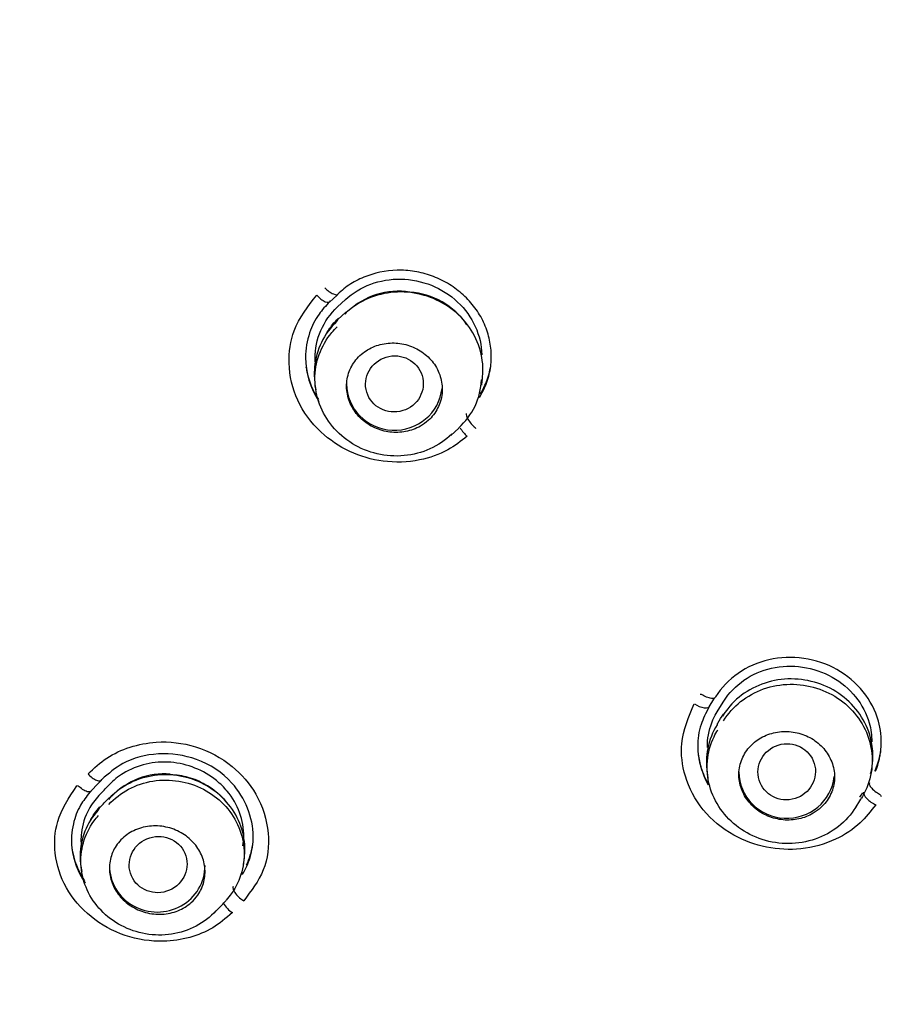
# Model space of a CAD drawing. Units: millimetres. Extents: x -18 to 312, y -18 to 425.
# Drawn here: x 127 to 140, y 333 to 348 of the extents above; entities that cross this region are included whole.
import ezdxf

# ---------------------------------------------------------------- set-up
doc = ezdxf.new("R2010")
doc.units = ezdxf.units.MM
for name, color, linetype in [('$DDT_AUDIT_GENERATED_(2F6)', 7, 'Continuous'), ('$DDT_AUDIT_GENERATED_(5D7)', 7, 'Continuous'), ('$DDT_AUDIT_GENERATED_(76)', 7, 'Continuous'), ('$DDT_AUDIT_GENERATED_(9D)', 7, 'Continuous'), ('Default', 7, 'Continuous')]:
    doc.layers.add(name, color=color, linetype=linetype)

# ---------------------------------------------------------------- blocks, each defined once
blk = doc.blocks.new('SE1')
at = {"layer": '$DDT_AUDIT_GENERATED_(2F6)', "color": 7, "linetype": 'Continuous'}
for p, q in [((131.486, 343.651), (131.61, 343.767)), ((131.501, 343.473), (131.472, 343.431)), ((131.614, 343.568), (131.489, 343.451)), ((131.132, 342.436), (131.145, 342.352)), ((133.743, 342.424), (133.755, 342.507)), ((133.262, 341.632), (133.387, 341.749)), ((137.455, 337.326), (137.544, 337.467)), ((137.542, 337.261), (137.523, 337.23)), ((137.283, 336.344), (137.296, 336.257)), ((139.859, 336.362), (139.871, 336.446)), ((127.897, 335.934), (127.939, 335.979)), ((139.605, 335.783), (139.695, 335.926)), ((127.728, 335.759), (127.76, 335.806)), ((130.009, 334.9), (130.019, 334.971)), ((127.46, 334.875), (127.473, 334.791))]:
    blk.add_line(p, q, dxfattribs=at)
for centre, radius, start, end in [((132.443, 342.734), 1.163, 81.261, 133.4777), ((132.543, 342.711), 1.175, 34.1792, 86.2775), ((143.446, 330.2), 17.846, 131.4113, 131.589), ((132.684, 342.551), 1.061, 311.3983, 357.6821), ((-50.865, 456.451), 222.939, 327.63846, 327.68169), ((128.766, 335.181), 1.142, 85.1631, 135.9989), ((47.817, 411.461), 109.932, 316.63972, 316.76187), ((-29.226, 483.771), 215.733, 316.68792, 316.75012), ((-27.687, 482.368), 216.092, 316.69414, 316.75633)]:
    blk.add_arc(centre, radius, start, end, dxfattribs=at)
for centre, major_axis, ratio, start_param, end_param in [((131.762, 343.158), (0.273, -0.292), 0.360737, 3.139787, 3.358007), ((131.887, 343.275), (0.273, -0.292), 0.359975, 3.140257, 3.35796), ((132.378, 342.444), (-0.75, 0), 0.970471, 0, 3.04239), ((137.786, 336.907), (0.338, -0.214), 0.402792, 3.141343, 3.309466), ((137.877, 337.049), (0.338, -0.214), 0.40186, 3.141491, 3.309382), ((138.53, 336.356), (-0.75, 0), 0.970471, 0, 3.039098), ((128.199, 335.681), (0.291, -0.274), 0.415838, 3.141278, 3.348901), ((139.298, 336.177), (-0.397, 0.251), 0.401575, 3.142028, 3.237976), ((128.038, 335.51), (0.291, -0.274), 0.417136, 3.140989, 3.349028), ((128.658, 334.884), (-0.75, 0), 0.970471, 0, 3.141593), ((129.397, 334.631), (-0.328, 0.308), 0.415436, 3.146551, 3.276911)]:
    blk.add_ellipse(centre, major_axis=major_axis, ratio=ratio, start_param=start_param, end_param=end_param, dxfattribs=at)
for centre, major_axis, ratio in [((132.378, 342.443), (0.445, 0.088), 0.968547), ((138.53, 336.356), (0.443, 0.089), 0.974171), ((128.672, 334.901), (0.434, 0.137), 0.967958)]:
    blk.add_ellipse(centre, major_axis=major_axis, ratio=ratio, dxfattribs=at)
for points, knots in [([(131.61, 343.767), (131.836, 343.975), (132.151, 344.093), (132.805, 344.082), (133.131, 343.952), (133.607, 343.505), (133.743, 343.2), (133.748, 342.899)], [0, 0, 0, 0, 0.25, 0.25, 0.5, 0.5, 0.7485883, 0.7485883, 0.7485883, 0.7485883]), ([(133.754, 342.497), (133.757, 342.517), (133.759, 342.536), (133.761, 342.555), (133.774, 342.689), (133.762, 342.827), (133.727, 342.959), (133.692, 343.089), (133.633, 343.216), (133.554, 343.329), (133.476, 343.442), (133.377, 343.544), (133.265, 343.626), (133.153, 343.708), (133.027, 343.774), (132.894, 343.817), (132.761, 343.861), (132.618, 343.884), (132.479, 343.885), (132.338, 343.885), (132.197, 343.863), (132.065, 343.819), (131.933, 343.775), (131.808, 343.71), (131.699, 343.627), (131.664, 343.599), (131.63, 343.57), (131.598, 343.539), (131.598, 343.539), (131.598, 343.539), (131.598, 343.539)], [0.2019235, 0.2019235, 0.2019235, 0.2019235, 0.2173766, 0.2173766, 0.2173766, 0.3257184, 0.3257184, 0.3257184, 0.4327646, 0.4327646, 0.4327646, 0.5391169, 0.5391169, 0.5391169, 0.6445878, 0.6445878, 0.6445878, 0.7507611, 0.7507611, 0.7507611, 0.8575735, 0.8575735, 0.8575735, 0.9651378, 0.9651378, 0.9651378, 0.9999849, 0.9999849, 0.9999849, 1, 1, 1, 1]), ([(131.135, 342.791), (131.134, 342.808), (131.134, 342.824), (131.13, 343.145), (131.26, 343.44), (131.486, 343.651)], [0.7364796, 0.7364796, 0.7364796, 0.7364796, 0.75, 0.75, 1, 1, 1, 1]), ([(131.3, 343.215), (131.332, 343.271), (131.368, 343.324), (131.408, 343.373), (131.437, 343.408), (131.468, 343.441), (131.501, 343.473), (131.501, 343.473), (131.501, 343.473), (131.501, 343.473)], [0.91031185, 0.91031185, 0.91031185, 0.91031185, 0.96286185, 0.96286185, 0.96286185, 0.99998437, 0.99998437, 0.99998437, 1, 1, 1, 1]), ([(131.473, 343.423), (131.472, 343.423), (131.472, 343.423), (131.472, 343.423), (131.374, 343.328), (131.292, 343.215), (131.233, 343.094), (131.174, 342.973), (131.137, 342.84), (131.125, 342.706), (131.12, 342.655), (131.119, 342.603), (131.121, 342.552)], [0, 0, 0, 0, 0.0000151, 0.0000151, 0.0000151, 0.10878, 0.10878, 0.10878, 0.2175977, 0.2175977, 0.2175977, 0.2587794, 0.2587794, 0.2587794, 0.2587794]), ([(133.276, 341.652), (133.276, 341.652), (133.276, 341.652), (133.276, 341.652), (133.178, 341.558), (133.061, 341.48), (132.935, 341.423), (132.809, 341.367), (132.67, 341.33), (132.529, 341.317), (132.39, 341.304), (132.246, 341.314), (132.108, 341.346), (131.972, 341.378), (131.838, 341.432), (131.72, 341.505), (131.601, 341.578), (131.494, 341.67), (131.407, 341.775), (131.32, 341.879), (131.25, 341.999), (131.204, 342.124), (131.158, 342.248), (131.133, 342.381), (131.131, 342.512), (131.13, 342.645), (131.153, 342.779), (131.198, 342.903), (131.243, 343.028), (131.311, 343.147), (131.397, 343.249), (131.423, 343.28), (131.451, 343.31), (131.481, 343.338), (131.481, 343.338), (131.481, 343.338), (131.481, 343.338)], [0, 0, 0, 0, 0.000015, 0.000015, 0.000015, 0.108741, 0.108741, 0.108741, 0.217524, 0.217524, 0.217524, 0.325635, 0.325635, 0.325635, 0.433104, 0.433104, 0.433104, 0.539844, 0.539844, 0.539844, 0.646181, 0.646181, 0.646181, 0.752349, 0.752349, 0.752349, 0.859854, 0.859854, 0.859854, 0.967804, 0.967804, 0.967804, 0.999985, 0.999985, 0.999985, 1, 1, 1, 1]), ([(132.909, 341.87), (132.969, 341.924), (133.02, 341.989), (133.056, 342.06), (133.093, 342.131), (133.116, 342.21), (133.125, 342.29), (133.133, 342.369), (133.126, 342.451), (133.106, 342.53), (133.085, 342.607), (133.05, 342.682), (133.004, 342.75), (132.958, 342.816), (132.9, 342.876), (132.834, 342.926), (132.768, 342.975), (132.693, 343.014), (132.616, 343.041), (132.537, 343.068), (132.454, 343.083), (132.372, 343.085), (132.289, 343.088), (132.205, 343.076), (132.127, 343.053), (132.048, 343.03), (131.973, 342.993), (131.907, 342.945), (131.841, 342.898), (131.783, 342.838), (131.739, 342.772), (131.694, 342.705), (131.661, 342.629), (131.644, 342.551), (131.626, 342.473), (131.623, 342.391), (131.635, 342.311), (131.647, 342.232), (131.674, 342.154), (131.713, 342.082), (131.751, 342.011), (131.803, 341.945), (131.864, 341.89), (131.924, 341.835), (131.994, 341.788), (132.069, 341.754), (132.144, 341.72), (132.226, 341.697), (132.307, 341.687), (132.39, 341.677), (132.474, 341.68), (132.554, 341.695), (132.636, 341.711), (132.715, 341.74), (132.785, 341.78), (132.829, 341.805), (132.871, 341.836), (132.909, 341.87)], [0, 0, 0, 0, 0.055071, 0.055071, 0.055071, 0.110172, 0.110172, 0.110172, 0.164785, 0.164785, 0.164785, 0.218372, 0.218372, 0.218372, 0.271002, 0.271002, 0.271002, 0.323168, 0.323168, 0.323168, 0.375534, 0.375534, 0.375534, 0.42867, 0.42867, 0.42867, 0.482828, 0.482828, 0.482828, 0.537833, 0.537833, 0.537833, 0.593127, 0.593127, 0.593127, 0.648001, 0.648001, 0.648001, 0.701924, 0.701924, 0.701924, 0.754813, 0.754813, 0.754813, 0.807049, 0.807049, 0.807049, 0.859278, 0.859278, 0.859278, 0.912128, 0.912128, 0.912128, 0.965967, 0.965967, 0.965967, 1, 1, 1, 1]), ([(137.544, 337.467), (137.706, 337.722), (137.977, 337.91), (138.608, 338.053), (138.955, 338.004), (139.531, 337.681), (139.742, 337.415), (139.852, 337.025), (139.865, 336.925), (139.864, 336.825)], [0, 0, 0, 0, 0.25, 0.25, 0.5, 0.5, 0.75, 0.75, 0.8336575, 0.8336575, 0.8336575, 0.8336575]), ([(139.877, 336.498), (139.887, 336.595), (139.883, 336.694), (139.867, 336.79), (139.845, 336.922), (139.799, 337.053), (139.731, 337.172), (139.664, 337.29), (139.574, 337.4), (139.47, 337.491), (139.366, 337.581), (139.244, 337.657), (139.115, 337.711), (138.987, 337.764), (138.847, 337.798), (138.708, 337.809), (138.568, 337.821), (138.425, 337.81), (138.291, 337.778), (138.155, 337.745), (138.025, 337.69), (137.909, 337.618), (137.792, 337.545), (137.688, 337.451), (137.605, 337.345), (137.577, 337.311), (137.552, 337.274), (137.529, 337.237), (137.529, 337.237), (137.529, 337.237), (137.529, 337.237)], [0.1387922, 0.1387922, 0.1387922, 0.1387922, 0.2173561, 0.2173561, 0.2173561, 0.3254378, 0.3254378, 0.3254378, 0.4324502, 0.4324502, 0.4324502, 0.5386581, 0.5386581, 0.5386581, 0.6443269, 0.6443269, 0.6443269, 0.7503247, 0.7503247, 0.7503247, 0.8570187, 0.8570187, 0.8570187, 0.9650931, 0.9650931, 0.9650931, 0.9999849, 0.9999849, 0.9999849, 1, 1, 1, 1]), ([(137.539, 337.155), (137.539, 337.155), (137.539, 337.155), (137.539, 337.155), (137.609, 337.269), (137.701, 337.372), (137.807, 337.457), (137.914, 337.542), (138.038, 337.61), (138.169, 337.657), (138.3, 337.703), (138.442, 337.728), (138.583, 337.73), (138.723, 337.732), (138.865, 337.711), (138.998, 337.669), (139.131, 337.628), (139.259, 337.564), (139.37, 337.484), (139.481, 337.404), (139.579, 337.305), (139.657, 337.196), (139.734, 337.086), (139.794, 336.963), (139.829, 336.836), (139.865, 336.709), (139.879, 336.574), (139.868, 336.444), (139.858, 336.312), (139.823, 336.181), (139.767, 336.061), (139.748, 336.02), (139.726, 335.98), (139.703, 335.942), (139.703, 335.942), (139.703, 335.942), (139.703, 335.942)], [0, 0, 0, 0, 0.000015, 0.000015, 0.000015, 0.108151, 0.108151, 0.108151, 0.216379, 0.216379, 0.216379, 0.324295, 0.324295, 0.324295, 0.431205, 0.431205, 0.431205, 0.537586, 0.537586, 0.537586, 0.643253, 0.643253, 0.643253, 0.749433, 0.749433, 0.749433, 0.856278, 0.856278, 0.856278, 0.963907, 0.963907, 0.963907, 0.999985, 0.999985, 0.999985, 1, 1, 1, 1]), ([(137.286, 336.74), (137.286, 336.774), (137.287, 336.808), (137.29, 336.842), (137.301, 336.971), (137.336, 337.099), (137.393, 337.215), (137.411, 337.253), (137.432, 337.29), (137.455, 337.326)], [0.8285148, 0.8285148, 0.8285148, 0.8285148, 0.8568771, 0.8568771, 0.8568771, 0.9652118, 0.9652118, 0.9652118, 1, 1, 1, 1]), ([(137.439, 337.095), (137.439, 337.095), (137.439, 337.095), (137.439, 337.095), (137.368, 336.98), (137.318, 336.852), (137.292, 336.72), (137.268, 336.597), (137.265, 336.469), (137.283, 336.344)], [0, 0, 0, 0, 0.0000152, 0.0000152, 0.0000152, 0.1090409, 0.1090409, 0.1090409, 0.2110949, 0.2110949, 0.2110949, 0.2110949]), ([(139.613, 335.8), (139.613, 335.8), (139.613, 335.8), (139.613, 335.8), (139.542, 335.686), (139.449, 335.583), (139.342, 335.498), (139.235, 335.414), (139.11, 335.346), (138.978, 335.301), (138.847, 335.255), (138.704, 335.231), (138.563, 335.23), (138.424, 335.229), (138.281, 335.25), (138.148, 335.293), (138.015, 335.336), (137.888, 335.4), (137.777, 335.481), (137.667, 335.562), (137.569, 335.662), (137.492, 335.772), (137.415, 335.882), (137.357, 336.005), (137.323, 336.132), (137.288, 336.259), (137.276, 336.394), (137.287, 336.524), (137.298, 336.656), (137.334, 336.787), (137.391, 336.907), (137.408, 336.943), (137.428, 336.978), (137.449, 337.012), (137.449, 337.012), (137.449, 337.012), (137.449, 337.012)], [0, 0, 0, 0, 0.000015, 0.000015, 0.000015, 0.10874, 0.10874, 0.10874, 0.217504, 0.217504, 0.217504, 0.325819, 0.325819, 0.325819, 0.433197, 0.433197, 0.433197, 0.539906, 0.539906, 0.539906, 0.646204, 0.646204, 0.646204, 0.752447, 0.752447, 0.752447, 0.859641, 0.859641, 0.859641, 0.967793, 0.967793, 0.967793, 0.999985, 0.999985, 0.999985, 1, 1, 1, 1]), ([(139.066, 335.794), (139.126, 335.849), (139.176, 335.915), (139.212, 335.986), (139.248, 336.058), (139.27, 336.136), (139.278, 336.215), (139.285, 336.294), (139.278, 336.376), (139.255, 336.454), (139.234, 336.531), (139.197, 336.606), (139.149, 336.672), (139.101, 336.737), (139.041, 336.796), (138.974, 336.844), (138.907, 336.891), (138.831, 336.928), (138.752, 336.953), (138.674, 336.977), (138.59, 336.99), (138.508, 336.99), (138.426, 336.989), (138.343, 336.976), (138.266, 336.951), (138.188, 336.926), (138.115, 336.888), (138.051, 336.841), (137.986, 336.792), (137.93, 336.732), (137.886, 336.666), (137.843, 336.599), (137.811, 336.524), (137.795, 336.446), (137.778, 336.369), (137.776, 336.287), (137.789, 336.207), (137.802, 336.129), (137.83, 336.051), (137.871, 335.98), (137.911, 335.91), (137.964, 335.846), (138.027, 335.791), (138.088, 335.738), (138.16, 335.694), (138.237, 335.662), (138.312, 335.63), (138.394, 335.61), (138.476, 335.602), (138.558, 335.594), (138.642, 335.6), (138.721, 335.617), (138.801, 335.634), (138.879, 335.665), (138.947, 335.706), (138.99, 335.731), (139.03, 335.761), (139.066, 335.794)], [0, 0, 0, 0, 0.055373, 0.055373, 0.055373, 0.110754, 0.110754, 0.110754, 0.165974, 0.165974, 0.165974, 0.220329, 0.220329, 0.220329, 0.273536, 0.273536, 0.273536, 0.325842, 0.325842, 0.325842, 0.377873, 0.377873, 0.377873, 0.430346, 0.430346, 0.430346, 0.483782, 0.483782, 0.483782, 0.538313, 0.538313, 0.538313, 0.593605, 0.593605, 0.593605, 0.648965, 0.648965, 0.648965, 0.703645, 0.703645, 0.703645, 0.757207, 0.757207, 0.757207, 0.809735, 0.809735, 0.809735, 0.861767, 0.861767, 0.861767, 0.914028, 0.914028, 0.914028, 0.967128, 0.967128, 0.967128, 1, 1, 1, 1]), ([(130.002, 335.196), (130.009, 335.243), (130.013, 335.29), (130.014, 335.337), (130.017, 335.464), (129.995, 335.594), (129.95, 335.717), (129.906, 335.836), (129.84, 335.951), (129.755, 336.052), (129.705, 336.113), (129.648, 336.169), (129.586, 336.219), (129.486, 336.3), (129.371, 336.368), (129.25, 336.416), (129.129, 336.464), (128.999, 336.494), (128.87, 336.505), (128.74, 336.515), (128.607, 336.506), (128.483, 336.477), (128.355, 336.448), (128.233, 336.398), (128.125, 336.332), (128.044, 336.282), (127.969, 336.222), (127.905, 336.154)], [0.1775381, 0.1775381, 0.1775381, 0.1775381, 0.218983, 0.218983, 0.218983, 0.3297504, 0.3297504, 0.3297504, 0.4369723, 0.4369723, 0.4369723, 0.5002501, 0.5002501, 0.5002501, 0.6032406, 0.6032406, 0.6032406, 0.7061421, 0.7061421, 0.7061421, 0.8107342, 0.8107342, 0.8107342, 0.9184746, 0.9184746, 0.9184746, 1, 1, 1, 1]), ([(139.847, 336.329), (139.852, 336.348), (139.857, 336.368), (139.861, 336.388), (139.865, 336.406), (139.868, 336.426), (139.871, 336.445)], [0.09245851, 0.09245851, 0.09245851, 0.09245851, 0.10866055, 0.10866055, 0.10866055, 0.12438359, 0.12438359, 0.12438359, 0.12438359]), ([(130.019, 334.971), (130.027, 335.02), (130.031, 335.069), (130.032, 335.118), (130.035, 335.246), (130.014, 335.378), (129.97, 335.502), (129.927, 335.624), (129.861, 335.741), (129.778, 335.844), (129.695, 335.946), (129.593, 336.037), (129.48, 336.109), (129.368, 336.18), (129.242, 336.234), (129.113, 336.268), (128.983, 336.301), (128.846, 336.315), (128.713, 336.307), (128.579, 336.3), (128.445, 336.27), (128.323, 336.221), (128.199, 336.172), (128.084, 336.102), (127.985, 336.017), (127.952, 335.988), (127.92, 335.957), (127.891, 335.924)], [0.1766396, 0.1766396, 0.1766396, 0.1766396, 0.2178898, 0.2178898, 0.2178898, 0.3265728, 0.3265728, 0.3265728, 0.4333499, 0.4333499, 0.4333499, 0.5390562, 0.5390562, 0.5390562, 0.6438343, 0.6438343, 0.6438343, 0.7492432, 0.7492432, 0.7492432, 0.8557537, 0.8557537, 0.8557537, 0.9636289, 0.9636289, 0.9636289, 1, 1, 1, 1]), ([(127.899, 335.842), (127.986, 335.938), (128.092, 336.021), (128.209, 336.083), (128.326, 336.146), (128.456, 336.19), (128.59, 336.211), (128.723, 336.232), (128.863, 336.232), (128.997, 336.21), (129.13, 336.188), (129.262, 336.145), (129.381, 336.083), (129.499, 336.021), (129.608, 335.94), (129.699, 335.846), (129.79, 335.752), (129.865, 335.643), (129.919, 335.528), (129.973, 335.412), (130.007, 335.287), (130.018, 335.162), (130.029, 335.037), (130.017, 334.909), (129.985, 334.788), (129.951, 334.666), (129.895, 334.548), (129.82, 334.444), (129.795, 334.409), (129.768, 334.376), (129.739, 334.344)], [0, 0, 0, 0, 0.108841, 0.108841, 0.108841, 0.217739, 0.217739, 0.217739, 0.325932, 0.325932, 0.325932, 0.432794, 0.432794, 0.432794, 0.538707, 0.538707, 0.538707, 0.643973, 0.643973, 0.643973, 0.749613, 0.749613, 0.749613, 0.856132, 0.856132, 0.856132, 0.964189, 0.964189, 0.964189, 1, 1, 1, 1]), ([(128.862, 336.319), (128.965, 336.309), (129.147, 336.287), (129.43, 336.163), (129.621, 336.019), (129.713, 335.92), (129.737, 335.892)], [0, 0, 0, 0, 0.140081, 0.2939082, 0.4470786, 0.5044675, 0.5044675, 0.5044675, 0.5044675]), ([(127.744, 335.984), (127.681, 335.917), (127.627, 335.844), (127.584, 335.765), (127.523, 335.653), (127.483, 335.527), (127.468, 335.399), (127.458, 335.313), (127.46, 335.223), (127.473, 335.135)], [0, 0, 0, 0, 0.0789973, 0.0789973, 0.0789973, 0.1919701, 0.1919701, 0.1919701, 0.2684746, 0.2684746, 0.2684746, 0.2684746]), ([(127.73, 335.753), (127.642, 335.657), (127.571, 335.544), (127.524, 335.424), (127.476, 335.305), (127.45, 335.175), (127.449, 335.045), (127.448, 335.006), (127.45, 334.965), (127.454, 334.925)], [0, 0, 0, 0, 0.1095613, 0.1095613, 0.1095613, 0.2191543, 0.2191543, 0.2191543, 0.2529595, 0.2529595, 0.2529595, 0.2529595]), ([(127.601, 335.576), (127.623, 335.619), (127.647, 335.661), (127.675, 335.7), (127.701, 335.737), (127.729, 335.773), (127.76, 335.806)], [0.91891924, 0.91891924, 0.91891924, 0.91891924, 0.96097767, 0.96097767, 0.96097767, 1, 1, 1, 1]), ([(129.578, 334.174), (129.49, 334.078), (129.383, 333.996), (129.266, 333.935), (129.149, 333.873), (129.017, 333.83), (128.883, 333.809), (128.75, 333.789), (128.61, 333.79), (128.476, 333.813), (128.343, 333.836), (128.212, 333.881), (128.093, 333.944), (127.975, 334.006), (127.867, 334.088), (127.776, 334.183), (127.687, 334.277), (127.612, 334.386), (127.56, 334.502), (127.507, 334.618), (127.474, 334.743), (127.464, 334.867), (127.453, 334.993), (127.466, 335.121), (127.5, 335.242), (127.534, 335.363), (127.591, 335.48), (127.666, 335.583), (127.689, 335.614), (127.713, 335.643), (127.738, 335.672)], [0, 0, 0, 0, 0.109427, 0.109427, 0.109427, 0.218883, 0.218883, 0.218883, 0.327687, 0.327687, 0.327687, 0.435092, 0.435092, 0.435092, 0.541391, 0.541391, 0.541391, 0.64702, 0.64702, 0.64702, 0.752949, 0.752949, 0.752949, 0.860025, 0.860025, 0.860025, 0.968231, 0.968231, 0.968231, 1, 1, 1, 1]), ([(129.192, 334.307), (129.131, 334.253), (129.06, 334.208), (128.982, 334.177), (128.904, 334.145), (128.819, 334.126), (128.732, 334.122), (128.647, 334.117), (128.559, 334.127), (128.475, 334.149), (128.394, 334.171), (128.315, 334.207), (128.245, 334.252), (128.176, 334.296), (128.114, 334.352), (128.064, 334.414), (128.015, 334.475), (127.975, 334.545), (127.949, 334.616), (127.922, 334.689), (127.908, 334.765), (127.908, 334.84), (127.907, 334.917), (127.921, 334.994), (127.948, 335.065), (127.975, 335.138), (128.016, 335.207), (128.069, 335.266), (128.122, 335.327), (128.188, 335.379), (128.261, 335.418), (128.335, 335.457), (128.418, 335.485), (128.503, 335.498), (128.587, 335.512), (128.676, 335.511), (128.762, 335.496), (128.846, 335.482), (128.929, 335.455), (129.004, 335.416), (129.077, 335.378), (129.145, 335.328), (129.202, 335.27), (129.258, 335.213), (129.305, 335.148), (129.339, 335.078), (129.373, 335.009), (129.395, 334.933), (129.404, 334.859), (129.412, 334.783), (129.407, 334.705), (129.389, 334.632), (129.37, 334.557), (129.337, 334.485), (129.293, 334.421), (129.264, 334.379), (129.23, 334.341), (129.192, 334.307)], [0, 0, 0, 0, 0.055629, 0.055629, 0.055629, 0.111318, 0.111318, 0.111318, 0.166037, 0.166037, 0.166037, 0.219071, 0.219071, 0.219071, 0.270772, 0.270772, 0.270772, 0.322053, 0.322053, 0.322053, 0.373943, 0.373943, 0.373943, 0.427205, 0.427205, 0.427205, 0.482058, 0.482058, 0.482058, 0.538056, 0.538056, 0.538056, 0.594203, 0.594203, 0.594203, 0.649383, 0.649383, 0.649383, 0.702929, 0.702929, 0.702929, 0.754961, 0.754961, 0.754961, 0.806261, 0.806261, 0.806261, 0.857862, 0.857862, 0.857862, 0.910641, 0.910641, 0.910641, 0.965006, 0.965006, 0.965006, 1, 1, 1, 1])]:
    blk.add_open_spline(points, degree=3, knots=knots, dxfattribs=at)
blk.add_open_spline([(133.752, 342.505), (133.75, 342.478), (133.747, 342.451), (133.743, 342.424)], degree=3, dxfattribs=at)
at = {"layer": '$DDT_AUDIT_GENERATED_(5D7)', "color": 7, "linetype": 'Continuous'}
for centre, major_axis in [((156.715, 368.379), (-51.15, 0)), ((156.715, 368.086), (47.938, 0))]:
    blk.add_ellipse(centre, major_axis=major_axis, ratio=0.970471, dxfattribs=at)
at = {"layer": '$DDT_AUDIT_GENERATED_(76)', "color": 7, "linetype": 'Continuous'}
blk.add_open_spline([(156.715, 425.376), (154.495, 425.339), (150.924, 425.197), (145.088, 424.288), (139.723, 422.924), (134.423, 421.036), (129.569, 418.732), (125.386, 416.287), (121.933, 413.878), (119.046, 411.562), (116.559, 409.303), (113.948, 406.649), (110.905, 403.086), (107.687, 398.483), (105.512, 394.508), (104.342, 391.976), (103.939, 391.05), (103.602, 390.246), (103.202, 389.247), (102.608, 387.656), (101.851, 385.372), (101.051, 382.454), (100.271, 378.736), (99.735, 374.646), (99.541, 370.505), (99.628, 366.897), (99.898, 363.748), (100.29, 360.997), (100.763, 358.514), (101.359, 355.991), (102.168, 353.193), (103.19, 350.276), (104.364, 347.436), (105.616, 344.797), (107.01, 342.19), (108.369, 339.917), (109.643, 337.965), (110.713, 336.426), (111.779, 334.974), (113.079, 333.291), (114.596, 331.444), (116.271, 329.53), (117.814, 327.853), (119.423, 326.169), (121.258, 324.314), (123.632, 321.983), (126.375, 319.33), (129.37, 316.368), (132.013, 313.582), (133.98, 311.302), (135.235, 309.718), (136.154, 308.477), (136.996, 307.241), (137.825, 305.892), (138.552, 304.551), (139.186, 303.197), (139.727, 301.865), (140.21, 300.472), (140.639, 298.989), (140.969, 297.618), (141.264, 296.153), (141.532, 294.516), (141.745, 292.751), (141.89, 291.071), (141.998, 289.296), (142.065, 287.224), (142.07, 284.905), (142.023, 282.739), (141.952, 280.91), (141.878, 279.411), (141.795, 277.975), (141.686, 276.291), (141.525, 274.049), (141.328, 271.52), (141.152, 269.338), (141.035, 267.88), (140.961, 266.943), (140.883, 265.954), (140.77, 264.488), (140.62, 262.462), (140.45, 259.949), (140.287, 257.181), (140.157, 254.497), (140.059, 251.824), (139.98, 248.719), (139.945, 244.822), (140.011, 240.105), (140.197, 235.348), (140.504, 230.52), (140.92, 225.721), (141.471, 220.782), (142.081, 216.226), (142.71, 212.141), (143.091, 209.909), (143.296, 208.736)], degree=3, knots=[0, 0, 0, 0, 0.022673, 0.043969, 0.063802, 0.086058, 0.106587, 0.124718, 0.14062, 0.15435, 0.166676, 0.17882, 0.196733, 0.22008, 0.242942, 0.248571, 0.252058, 0.254532, 0.258574, 0.264407, 0.274042, 0.286226, 0.299172, 0.317715, 0.333624, 0.346834, 0.359204, 0.369969, 0.378782, 0.388269, 0.399801, 0.412269, 0.42377, 0.435054, 0.445789, 0.457666, 0.465426, 0.472477, 0.479137, 0.486046, 0.49684, 0.506463, 0.515161, 0.522915, 0.533146, 0.545045, 0.561087, 0.577012, 0.593838, 0.605734, 0.612087, 0.617559, 0.623969, 0.629939, 0.636604, 0.642546, 0.647803, 0.653948, 0.65987, 0.665688, 0.6701, 0.676836, 0.684381, 0.690117, 0.695774, 0.704338, 0.713407, 0.721857, 0.728712, 0.734016, 0.738757, 0.744969, 0.753084, 0.764157, 0.773664, 0.777912, 0.780751, 0.784301, 0.789131, 0.797372, 0.807248, 0.817567, 0.828657, 0.837521, 0.847687, 0.863579, 0.881325, 0.900615, 0.917058, 0.93552, 0.954884, 0.972471, 0.987829, 1, 1, 1, 1], dxfattribs=at)
at = {"layer": '$DDT_AUDIT_GENERATED_(9D)', "color": 7, "linetype": 'Continuous'}
for p, q in [((131.363, 343.73), (131.473, 343.832)), ((131.473, 343.832), (131.489, 343.847)), ((137.312, 337.374), (137.39, 337.496)), ((137.39, 337.496), (137.403, 337.516)), ((127.739, 336.18), (127.775, 336.217)), ((127.589, 336.019), (127.614, 336.047)), ((127.613, 336.047), (127.739, 336.18))]:
    blk.add_line(p, q, dxfattribs=at)
for centre, major_axis, ratio, start_param, end_param in [((131.361, 343.97), (-0.135, 0.117), 0.373216, 1.311898, 3.319825), ((131.243, 343.859), (-0.125, 0.126), 0.423175, 1.33867, 3.348976), ((133.498, 341.734), (-0.11, 0.14), 0.35153, 1.178935, 2.17657), ((137.161, 337.464), (-0.159, 0.081), 0.418128, 1.273214, 3.270964), ((127.653, 336.343), (-0.128, 0.12), 0.408325, 1.3085, 3.347671), ((139.887, 335.944), (-0.146, 0.103), 0.401971, 0.119319, 2.115941), ((129.802, 334.255), (-0.122, 0.127), 0.349597, 0.958314, 2.193908)]:
    blk.add_ellipse(centre, major_axis=major_axis, ratio=ratio, start_param=start_param, end_param=end_param, dxfattribs=at)
for points, knots in [([(156.715, 321.641), (153.558, 321.641), (150.401, 321.948), (144.284, 323.135), (141.303, 324.013), (135.5, 326.348), (132.718, 327.797), (127.543, 331.157), (125.112, 333.092), (120.664, 337.415), (118.69, 339.756), (115.229, 344.787), (113.731, 347.509), (111.342, 353.117), (110.439, 356.008), (109.219, 361.966), (108.91, 365.034), (108.913, 371.081), (109.216, 374.093), (110.448, 380.094), (111.362, 383.002), (113.745, 388.585), (115.236, 391.295), (118.724, 396.356), (120.701, 398.69), (125.115, 402.975), (127.576, 404.934), (132.766, 408.297), (135.512, 409.723), (141.31, 412.056), (144.337, 412.945), (150.444, 414.124), (153.566, 414.425), (159.867, 414.425), (162.97, 414.126), (169.082, 412.948), (172.124, 412.054), (177.904, 409.73), (180.65, 408.306), (185.853, 404.937), (188.31, 402.98), (192.717, 398.703), (194.698, 396.367), (198.2, 391.287), (199.679, 388.598), (202.064, 383.016), (202.985, 380.082), (204.212, 374.106), (204.517, 371.098), (204.522, 365.043), (204.212, 361.968), (202.996, 356.025), (202.095, 353.132), (199.7, 347.507), (198.208, 344.796), (194.751, 339.769), (192.77, 337.417), (188.313, 333.086), (185.901, 331.167), (180.724, 327.803), (177.926, 326.347), (172.143, 324.018), (169.165, 323.139), (163.035, 321.948), (159.873, 321.641), (156.715, 321.641)], [0, 0, 0, 0, 0.03125, 0.03125, 0.0625, 0.0625, 0.09375, 0.09375, 0.125, 0.125, 0.15625, 0.15625, 0.1875, 0.1875, 0.21875, 0.21875, 0.25, 0.25, 0.28125, 0.28125, 0.3125, 0.3125, 0.34375, 0.34375, 0.375, 0.375, 0.40625, 0.40625, 0.4375, 0.4375, 0.46875, 0.46875, 0.5, 0.5, 0.53125, 0.53125, 0.5625, 0.5625, 0.59375, 0.59375, 0.625, 0.625, 0.65625, 0.65625, 0.6875, 0.6875, 0.71875, 0.71875, 0.75, 0.75, 0.78125, 0.78125, 0.8125, 0.8125, 0.84375, 0.84375, 0.875, 0.875, 0.90625, 0.90625, 0.9375, 0.9375, 0.96875, 0.96875, 1, 1, 1, 1]), ([(133.712, 342.231), (133.742, 342.28), (133.77, 342.33), (133.827, 342.459), (133.854, 342.541), (133.889, 342.706), (133.898, 342.79), (133.897, 342.96), (133.888, 343.047), (133.852, 343.216), (133.826, 343.298), (133.755, 343.46), (133.711, 343.538), (133.608, 343.683), (133.549, 343.752), (133.417, 343.879), (133.346, 343.935), (133.192, 344.035), (133.109, 344.078), (132.939, 344.148), (132.852, 344.175), (132.671, 344.213), (132.579, 344.224), (132.307, 344.231), (132.125, 344.201), (131.876, 344.111), (131.795, 344.073), (131.645, 343.983), (131.576, 343.932), (131.509, 343.87), (131.505, 343.867), (131.501, 343.863)], [0.0792626, 0.0792626, 0.0792626, 0.0792626, 0.1217696, 0.1217696, 0.1842295, 0.1842295, 0.2466894, 0.2466894, 0.3091493, 0.3091493, 0.3716092, 0.3716092, 0.4340691, 0.4340691, 0.496529, 0.496529, 0.558989, 0.558989, 0.6214489, 0.6214489, 0.6839088, 0.6839088, 0.7463687, 0.7463687, 0.8712885, 0.8712885, 0.9337484, 0.9337484, 0.9962083, 0.9962083, 1, 1, 1, 1]), ([(133.521, 341.622), (133.423, 341.546), (133.203, 341.376), (132.75, 341.218), (132.209, 341.199), (131.664, 341.359), (131.18, 341.684), (130.82, 342.173), (130.693, 342.744), (130.777, 343.342), (131.023, 343.659), (131.162, 343.837)], [0, 0, 0, 0, 0.077185, 0.172777, 0.286813, 0.393386, 0.500141, 0.624844, 0.749319, 0.859345, 1, 1, 1, 1]), ([(131.365, 343.735), (131.299, 343.665), (131.168, 343.522), (131.025, 343.229), (130.942, 342.759), (131.057, 342.378), (131.19, 342.168)], [0.0033317, 0.0033317, 0.0033317, 0.0033317, 0.0652415, 0.1474472, 0.2467647, 0.4217038, 0.4217038, 0.4217038, 0.4217038]), ([(130.991, 342.712), (130.995, 342.686), (131, 342.66), (131.024, 342.547), (131.051, 342.464), (131.104, 342.343), (131.124, 342.303), (131.158, 342.243), (131.171, 342.221), (131.185, 342.2)], [0.2897186, 0.2897186, 0.2897186, 0.2897186, 0.3089038, 0.3089038, 0.3714438, 0.3714438, 0.4027137, 0.4027137, 0.4202017, 0.4202017, 0.4202017, 0.4202017]), ([(133.725, 342.282), (133.753, 342.326), (133.777, 342.373), (133.815, 342.459), (133.831, 342.498), (133.857, 342.579), (133.868, 342.62), (133.882, 342.688), (133.887, 342.714), (133.891, 342.74)], [0.0832857, 0.0832857, 0.0832857, 0.0832857, 0.1217685, 0.1217685, 0.1529985, 0.1529985, 0.1842285, 0.1842285, 0.2035261, 0.2035261, 0.2035261, 0.2035261]), ([(133.505, 341.981), (133.501, 341.973), (133.501, 341.959), (133.512, 341.922), (133.523, 341.898), (133.557, 341.848), (133.578, 341.822), (133.621, 341.78), (133.642, 341.763), (133.65, 341.742)], [0, 0, 0, 0, 0.25, 0.25, 0.5, 0.5, 0.75, 0.75, 1, 1, 1, 1]), ([(139.924, 336.368), (140.024, 336.615), (140.042, 336.893), (139.877, 337.481), (139.638, 337.781), (138.997, 338.14), (138.605, 338.194), (137.9, 338.034), (137.593, 337.819), (137.413, 337.534)], [0.0519116, 0.0519116, 0.0519116, 0.0519116, 0.25, 0.25, 0.5, 0.5, 0.75, 0.75, 1, 1, 1, 1]), ([(139.927, 335.84), (139.847, 335.736), (139.68, 335.52), (139.284, 335.264), (138.771, 335.12), (138.208, 335.148), (137.659, 335.349), (137.186, 335.738), (136.916, 336.259), (136.841, 336.856), (136.995, 337.219), (137.081, 337.424)], [0, 0, 0, 0, 0.077681, 0.173282, 0.286873, 0.393419, 0.500164, 0.624846, 0.749273, 0.858715, 1, 1, 1, 1]), ([(137.413, 337.534), (137.411, 337.524), (137.405, 337.514), (137.377, 337.504), (137.356, 337.504), (137.307, 337.515), (137.278, 337.526), (137.225, 337.553), (137.202, 337.569), (137.174, 337.571)], [0, 0, 0, 0, 0.25, 0.25, 0.5, 0.5, 0.75, 0.75, 1, 1, 1, 1]), ([(137.315, 337.377), (137.262, 337.276), (137.165, 337.085), (137.105, 336.67), (137.195, 336.339), (137.299, 336.15)], [0.0037977, 0.0037977, 0.0037977, 0.0037977, 0.0780889, 0.1665549, 0.3201174, 0.3201174, 0.3201174, 0.3201174]), ([(127.572, 336.323), (127.666, 336.411), (127.855, 336.589), (128.228, 336.756), (128.702, 336.852), (129.28, 336.785), (129.841, 336.483), (130.257, 335.996), (130.438, 335.408), (130.369, 334.798), (130.132, 334.488), (130.015, 334.334)], [0, 0, 0, 0, 0.082026, 0.165286, 0.249936, 0.372279, 0.500394, 0.616286, 0.750699, 0.876776, 1, 1, 1, 1]), ([(129.993, 334.747), (129.994, 334.748), (130.047, 334.83), (130.131, 335.024), (130.209, 335.517), (129.953, 336.162), (129.154, 336.698), (128.269, 336.656), (127.893, 336.327), (127.788, 336.236)], [0.062547, 0.062547, 0.062547, 0.062547, 0.0637109, 0.1397885, 0.2280302, 0.4546736, 0.6141505, 0.8932278, 1, 1, 1, 1]), ([(139.914, 336.37), (139.915, 336.371), (139.916, 336.373), (139.933, 336.413), (139.948, 336.452), (139.975, 336.532), (139.986, 336.573), (140, 336.64), (140.004, 336.665), (140.008, 336.69)], [0.04239223, 0.04239223, 0.04239223, 0.04239223, 0.04361073, 0.04361073, 0.07484286, 0.07484286, 0.10607499, 0.10607499, 0.12500143, 0.12500143, 0.12500143, 0.12500143]), ([(137.144, 336.611), (137.147, 336.585), (137.152, 336.559), (137.176, 336.449), (137.202, 336.367), (137.254, 336.249), (137.273, 336.211), (137.295, 336.174)], [0.211737, 0.211737, 0.211737, 0.211737, 0.2306954, 0.2306954, 0.2932311, 0.2932311, 0.3235525, 0.3235525, 0.3235525, 0.3235525]), ([(129.837, 334.147), (129.728, 334.052), (129.536, 333.891), (129.168, 333.742), (128.7, 333.67), (128.144, 333.756), (127.596, 334.057), (127.195, 334.522), (127.029, 335.058), (127.062, 335.627), (127.267, 335.944), (127.395, 336.135)], [0, 0, 0, 0, 0.080877, 0.164681, 0.25169, 0.375805, 0.50014, 0.624725, 0.749097, 0.861503, 1, 1, 1, 1]), ([(127.603, 336.037), (127.544, 335.963), (127.431, 335.816), (127.322, 335.524), (127.291, 335.104), (127.413, 334.78), (127.527, 334.61)], [0.0041991, 0.0041991, 0.0041991, 0.0041991, 0.0675858, 0.1524131, 0.2542864, 0.4046224, 0.4046224, 0.4046224, 0.4046224]), ([(127.615, 336.051), (127.624, 336.055), (127.616, 336.045), (127.588, 336.038), (127.567, 336.041), (127.519, 336.06), (127.492, 336.076), (127.445, 336.113), (127.425, 336.133), (127.395, 336.135)], [0, 0, 0, 0, 0.25, 0.25, 0.5, 0.5, 0.75, 0.75, 1, 1, 1, 1]), ([(139.828, 336.181), (139.824, 336.172), (139.825, 336.158), (139.842, 336.124), (139.857, 336.103), (139.9, 336.062), (139.926, 336.042), (139.978, 336.011), (140.003, 336), (140.011, 335.971)], [0, 0, 0, 0, 0.25, 0.25, 0.5, 0.5, 0.75, 0.75, 1, 1, 1, 1]), ([(129.849, 334.558), (129.844, 334.549), (129.843, 334.534), (129.855, 334.495), (129.867, 334.471), (129.904, 334.422), (129.927, 334.398), (129.973, 334.359), (129.996, 334.344), (130.015, 334.334)], [0, 0, 0, 0, 0.25, 0.25, 0.5, 0.5, 0.75, 0.75, 1, 1, 1, 1])]:
    blk.add_open_spline(points, degree=3, knots=knots, dxfattribs=at)
for points in [[(139.675, 335.958), (139.692, 335.98), (139.709, 336.003), (139.727, 336.026)], [(127.32, 335.15), (127.346, 334.973), (127.415, 334.799), (127.517, 334.644)], [(130.06, 334.897), (130.105, 334.994), (130.137, 335.096), (130.154, 335.201)]]:
    blk.add_open_spline(points, degree=3, dxfattribs=at)

msp = doc.modelspace()

# ---------------------------------------------------------------- block references
at = {"layer": 'Default'}
msp.add_blockref('SE1', (0, 0), dxfattribs=at)

doc.saveas('drawing.dxf')
